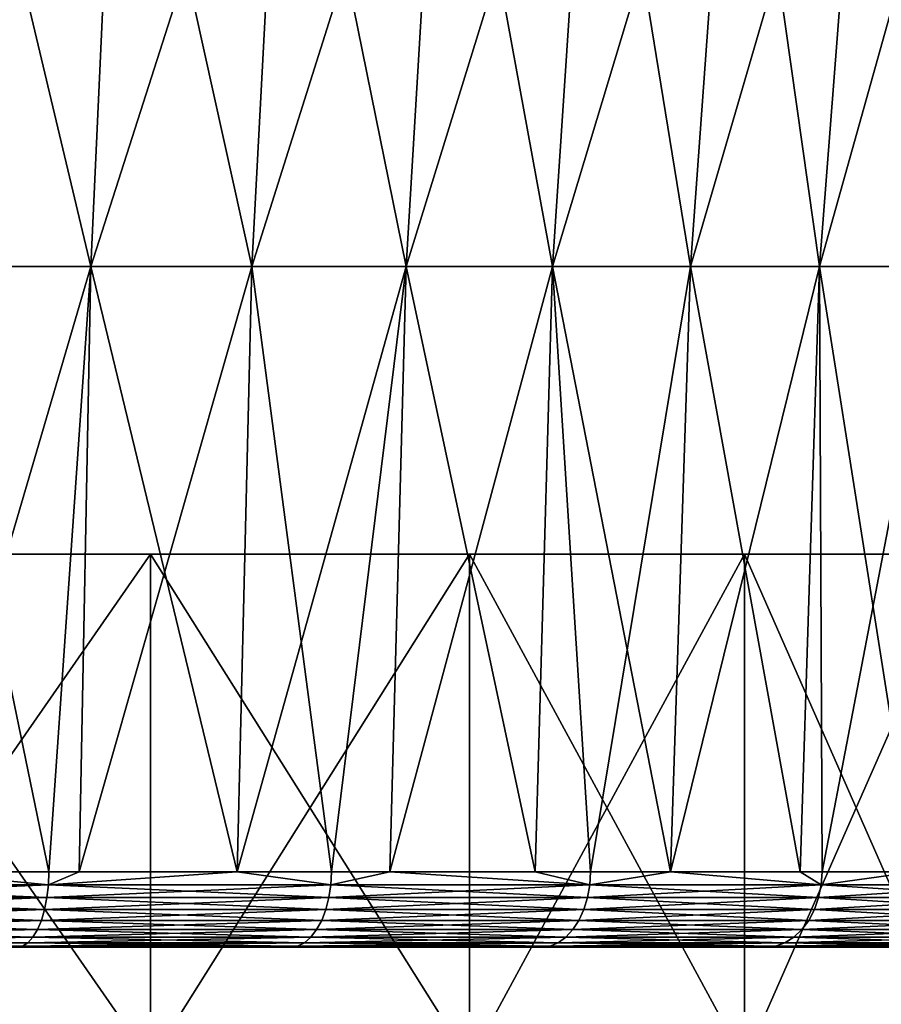
# Model space of a CAD drawing. Extents: x -30 to 139, y -198 to 0.
# Drawn here: x 4 to 7, y -37 to -33 of the extents above; entities that cross this region are included whole.
import ezdxf

# ---------------------------------------------------------------- set-up
doc = ezdxf.new("R2010")
doc.units = 0
doc.layers.add('L3', color=7, linetype='CONTINUOUS')
doc.layers.add('L4', color=7, linetype='CONTINUOUS')

msp = doc.modelspace()

# ---------------------------------------------------------------- linework, layer by layer
at = {"layer": 'L3', "color": 7}
for points in [[(-8.8, -35.45), (-8.666309, -35.45, 1.528104), (8.269295, -35.45, -3.009777)], [(8.269295, -35.45, -3.009777), (-8.666309, -35.45, -1.528104), (-8.8, -35.45)], [(8.269295, -35.45, -3.009777), (-8.666309, -35.45, 1.528104), (-8.269295, -35.45, 3.009777)], [(8.269295, -35.45, -3.009777), (-8.269295, -35.45, -3.009777), (-8.666309, -35.45, -1.528104)], [(8.269295, -35.45, -3.009777), (-8.269295, -35.45, 3.009777), (-7.621023, -35.45, 4.4)], [(-7.621023, -35.45, -4.4), (-8.269295, -35.45, -3.009777), (8.269295, -35.45, -3.009777)], [(8.269295, -35.45, -3.009777), (-6.741191, -35.45, -5.656531), (-7.621023, -35.45, -4.4)], [(-7.621023, -35.45, 4.4), (-6.741191, -35.45, 5.656531), (8.269295, -35.45, -3.009777)], [(8.269295, -35.45, -3.009777), (-5.656531, -35.45, -6.741191), (-6.741191, -35.45, -5.656531)], [(8.269295, -35.45, -3.009777), (-6.741191, -35.45, 5.656531), (-5.656531, -35.45, 6.741191)], [(-4.4, -35.45, -7.621023), (-5.656531, -35.45, -6.741191), (8.269295, -35.45, -3.009777)], [(8.269295, -35.45, -3.009777), (-5.656531, -35.45, 6.741191), (-4.4, -35.45, 7.621023)], [(8.269295, -35.45, -3.009777), (-3.009777, -35.45, -8.269295), (-4.4, -35.45, -7.621023)], [(-4.4, -35.45, 7.621023), (-3.009777, -35.45, 8.269295), (8.269295, -35.45, -3.009777)], [(8.269295, -35.45, -3.009777), (-1.528104, -35.45, -8.666309), (-3.009777, -35.45, -8.269295)], [(8.269295, -35.45, -3.009777), (-3.009777, -35.45, 8.269295), (-1.528104, -35.45, 8.666309)], [(0, -35.45, -8.8), (-1.528104, -35.45, -8.666309), (8.269295, -35.45, -3.009777)], [(8.269295, -35.45, -3.009777), (-1.528104, -35.45, 8.666309), (0, -35.45, 8.8)], [(0, -35.45, -8.8), (8.269295, -35.45, -3.009777), (1.528104, -35.45, -8.666309)], [(8.269295, -35.45, -3.009777), (0, -35.45, 8.8), (1.528104, -35.45, 8.666309)], [(1.528104, -35.45, -8.666309), (8.269295, -35.45, -3.009777), (7.621023, -35.45, -4.4)], [(1.528104, -35.45, -8.666309), (7.621023, -35.45, -4.4), (6.741191, -35.45, -5.656531)], [(1.528104, -35.45, 8.666309), (3.009777, -35.45, 8.269295), (8.269295, -35.45, -3.009777)], [(6.741191, -35.45, -5.656531), (5.656531, -35.45, -6.741191), (1.528104, -35.45, -8.666309)], [(1.528104, -35.45, -8.666309), (5.656531, -35.45, -6.741191), (4.4, -35.45, -7.621023)], [(1.528104, -35.45, -8.666309), (4.4, -35.45, -7.621023), (3.009777, -35.45, -8.269295)], [(4.4, -35.45, -7.621023), (4.4, -37.45, -7.621023), (3.009777, -37.45, -8.269295)], [(4.4, -35.45, -7.621023), (3.009777, -37.45, -8.269295), (3.009777, -35.45, -8.269295)], [(3.009777, -35.45, 8.269295), (3.009777, -37.45, 8.269295), (4.4, -37.45, 7.621023)], [(3.009777, -35.45, 8.269295), (4.4, -37.45, 7.621023), (4.4, -35.45, 7.621023)], [(8.269295, -35.45, -3.009777), (3.009777, -35.45, 8.269295), (4.4, -35.45, 7.621023)], [(5.656531, -35.45, -6.741191), (5.656531, -37.45, -6.741191), (4.4, -37.45, -7.621023)], [(5.656531, -35.45, -6.741191), (4.4, -37.45, -7.621023), (4.4, -35.45, -7.621023)], [(4.4, -35.45, 7.621023), (4.4, -37.45, 7.621023), (5.656531, -37.45, 6.741191)], [(4.4, -35.45, 7.621023), (5.656531, -37.45, 6.741191), (5.656531, -35.45, 6.741191)], [(8.269295, -35.45, -3.009777), (4.4, -35.45, 7.621023), (5.656531, -35.45, 6.741191)], [(6.741191, -35.45, -5.656531), (6.741191, -37.45, -5.656531), (5.656531, -37.45, -6.741191)], [(6.741191, -35.45, -5.656531), (5.656531, -37.45, -6.741191), (5.656531, -35.45, -6.741191)], [(5.656531, -35.45, 6.741191), (5.656531, -37.45, 6.741191), (6.741191, -37.45, 5.656531)], [(5.656531, -35.45, 6.741191), (6.741191, -37.45, 5.656531), (6.741191, -35.45, 5.656531)], [(5.656531, -35.45, 6.741191), (6.741191, -35.45, 5.656531), (8.269295, -35.45, -3.009777)], [(7.621023, -35.45, -4.4), (7.621023, -37.45, -4.4), (6.741191, -37.45, -5.656531)], [(7.621023, -35.45, -4.4), (6.741191, -37.45, -5.656531), (6.741191, -35.45, -5.656531)], [(6.741191, -35.45, 5.656531), (6.741191, -37.45, 5.656531), (7.621023, -37.45, 4.4)], [(6.741191, -35.45, 5.656531), (7.621023, -37.45, 4.4), (7.621023, -35.45, 4.4)], [(8.269295, -35.45, -3.009777), (6.741191, -35.45, 5.656531), (7.621023, -35.45, 4.4)]]:
    msp.add_3dface(points, dxfattribs=at)
at = {"layer": 'L4', "color": 7}
for points in [[(3.598457, -31.93889, -9.168719), (4.164439, -34.315, -8.647547), (3.506562, -34.315, -8.934575)], [(4.273574, -31.93889, 8.874169), (3.598457, -31.93889, 9.168719), (3.506562, -34.315, 8.934575)], [(4.273574, -31.93889, 8.874169), (3.506562, -34.315, 8.934575), (4.164439, -34.315, 8.647547)], [(3.598457, -31.93889, -9.168719), (4.273574, -31.93889, -8.874169), (4.164439, -34.315, -8.647547)], [(4.273574, -31.93889, -8.874169), (4.799027, -34.315, -8.312157), (4.164439, -34.315, -8.647547)], [(4.924792, -31.93889, 8.52999), (4.273574, -31.93889, 8.874169), (4.164439, -34.315, 8.647547)], [(4.924792, -31.93889, 8.52999), (4.164439, -34.315, 8.647547), (4.799027, -34.315, 8.312157)], [(4.273574, -31.93889, -8.874169), (4.924792, -31.93889, -8.52999), (4.799027, -34.315, -8.312157)], [(4.924792, -31.93889, -8.52999), (5.406776, -34.315, -7.930283), (4.799027, -34.315, -8.312157)], [(5.548468, -31.93889, 8.138108), (4.924792, -31.93889, 8.52999), (4.799027, -34.315, 8.312157)], [(5.548468, -31.93889, 8.138108), (4.799027, -34.315, 8.312157), (5.406776, -34.315, 7.930283)], [(4.924792, -31.93889, -8.52999), (5.548468, -31.93889, -8.138108), (5.406776, -34.315, -7.930283)], [(5.548468, -31.93889, -8.138108), (5.984288, -34.315, -7.50406), (5.406776, -34.315, -7.930283)], [(6.141115, -31.93889, 7.700715), (5.548468, -31.93889, 8.138108), (5.406776, -34.315, 7.930283)], [(6.141115, -31.93889, 7.700715), (5.406776, -34.315, 7.930283), (5.984288, -34.315, 7.50406)], [(5.548468, -31.93889, -8.138108), (6.141115, -31.93889, -7.700715), (5.984288, -34.315, -7.50406)], [(6.141115, -31.93889, -7.700715), (6.528334, -34.315, -7.035871), (5.984288, -34.315, -7.50406)], [(6.699418, -31.93889, 7.220256), (6.141115, -31.93889, 7.700715), (5.984288, -34.315, 7.50406)], [(6.699418, -31.93889, 7.220256), (5.984288, -34.315, 7.50406), (6.528334, -34.315, 7.035871)], [(6.141115, -31.93889, -7.700715), (6.699418, -31.93889, -7.220256), (6.528334, -34.315, -7.035871)], [(6.699418, -31.93889, -7.220256), (7.035871, -34.315, -6.528334), (6.528334, -34.315, -7.035871)], [(7.220256, -31.93889, 6.699418), (6.699418, -31.93889, 7.220256), (6.528334, -34.315, 7.035871)], [(7.220256, -31.93889, 6.699418), (6.528334, -34.315, 7.035871), (7.035871, -34.315, 6.528334)], [(6.699418, -31.93889, -7.220256), (7.220256, -31.93889, -6.699418), (7.035871, -34.315, -6.528334)], [(7.220256, -31.93889, -6.699418), (7.50406, -34.315, -5.984288), (7.035871, -34.315, -6.528334)], [(7.700715, -31.93889, 6.141115), (7.220256, -31.93889, 6.699418), (7.035871, -34.315, 6.528334)], [(7.700715, -31.93889, 6.141115), (7.035871, -34.315, 6.528334), (7.50406, -34.315, 5.984288)], [(7.220256, -31.93889, -6.699418), (7.700715, -31.93889, -6.141115), (7.50406, -34.315, -5.984288)], [(3.506562, -34.315, -8.934575), (3.999386, -36.70242, -8.618454), (3.463623, -36.70242, -8.8248)], [(4.164439, -34.315, 8.647547), (3.506562, -34.315, 8.934575), (3.463623, -36.70242, 8.8248)], [(4.164439, -34.315, 8.647547), (3.463623, -36.70242, 8.8248), (3.999386, -36.70242, 8.618454)], [(3.506562, -34.315, -8.934575), (4.164439, -34.315, -8.647547), (3.999386, -36.70242, -8.618454)], [(3.999386, -36.70242, 8.618454), (4.118517, -36.70242, 8.55317), (4.164439, -34.315, 8.647547)], [(4.164439, -34.315, -8.647547), (4.118517, -36.70242, -8.55317), (3.999386, -36.70242, -8.618454)], [(4.164439, -34.315, -8.647547), (4.741538, -36.70242, -8.211745), (4.118517, -36.70242, -8.55317)], [(4.799027, -34.315, 8.312157), (4.164439, -34.315, 8.647547), (4.118517, -36.70242, 8.55317)], [(4.799027, -34.315, 8.312157), (4.118517, -36.70242, 8.55317), (4.741538, -36.70242, 8.211745)], [(4.164439, -34.315, -8.647547), (4.799027, -34.315, -8.312157), (4.741538, -36.70242, -8.211745)], [(4.799027, -34.315, -8.312157), (5.11243, -36.70242, -8.00849), (4.741538, -36.70242, -8.211745)], [(5.406776, -34.315, 7.930283), (4.799027, -34.315, 8.312157), (4.741538, -36.70242, 8.211745)], [(5.406776, -34.315, 7.930283), (4.741538, -36.70242, 8.211745), (5.11243, -36.70242, 8.00849)], [(4.799027, -34.315, -8.312157), (5.406776, -34.315, -7.930283), (5.11243, -36.70242, -8.00849)], [(5.11243, -36.70242, 8.00849), (5.343408, -36.70242, 7.838304), (5.406776, -34.315, 7.930283)], [(5.406776, -34.315, -7.930283), (5.343408, -36.70242, -7.838304), (5.11243, -36.70242, -8.00849)], [(5.406776, -34.315, -7.930283), (5.915428, -36.70242, -7.416837), (5.343408, -36.70242, -7.838304)], [(5.984288, -34.315, 7.50406), (5.406776, -34.315, 7.930283), (5.343408, -36.70242, 7.838304)], [(5.984288, -34.315, 7.50406), (5.343408, -36.70242, 7.838304), (5.915428, -36.70242, 7.416837)], [(5.406776, -34.315, -7.930283), (5.984288, -34.315, -7.50406), (5.915428, -36.70242, -7.416837)], [(6.134241, -36.70242, -7.255614), (5.915428, -36.70242, -7.416837), (5.984288, -34.315, -7.50406)], [(5.984288, -34.315, 7.50406), (5.915428, -36.70242, 7.416837), (6.134241, -36.70242, 7.255614)], [(5.984288, -34.315, -7.50406), (6.528334, -34.315, -7.035871), (6.449122, -36.70242, -6.951085)], [(5.984288, -34.315, -7.50406), (6.449122, -36.70242, -6.951085), (6.134241, -36.70242, -7.255614)], [(6.528334, -34.315, 7.035871), (5.984288, -34.315, 7.50406), (6.134241, -36.70242, 7.255614)], [(6.528334, -34.315, 7.035871), (6.134241, -36.70242, 7.255614), (6.449122, -36.70242, 6.951085)], [(6.528334, -34.315, -7.035871), (6.959792, -36.70242, -6.457204), (6.449122, -36.70242, -6.951085)], [(7.035871, -34.315, 6.528334), (6.528334, -34.315, 7.035871), (6.449122, -36.70242, 6.951085)], [(7.035871, -34.315, 6.528334), (6.449122, -36.70242, 6.951085), (6.959792, -36.70242, 6.457204)], [(6.528334, -34.315, -7.035871), (7.035871, -34.315, -6.528334), (6.959792, -36.70242, -6.457204)], [(7.046587, -36.70242, -6.373262), (6.959792, -36.70242, -6.457204), (7.035871, -34.315, -6.528334)], [(7.035871, -34.315, 6.528334), (6.959792, -36.70242, 6.457204), (7.046587, -36.70242, 6.373262)], [(7.035871, -34.315, -6.528334), (7.50406, -34.315, -5.984288), (7.411773, -36.70242, -5.910821)], [(7.035871, -34.315, -6.528334), (7.411773, -36.70242, -5.910821), (7.046587, -36.70242, -6.373262)], [(7.50406, -34.315, 5.984288), (7.035871, -34.315, 6.528334), (7.046587, -36.70242, 6.373262)], [(7.50406, -34.315, 5.984288), (7.046587, -36.70242, 6.373262), (7.411773, -36.70242, 5.910821)], [(3.463623, -36.70242, -8.8248), (3.997311, -36.75422, -8.613983), (2.813514, -36.75422, -9.069914)], [(3.997311, -36.75422, 8.613983), (3.463623, -36.70242, 8.8248), (2.813514, -36.75422, 9.069914)], [(3.999386, -36.70242, -8.618454), (3.997311, -36.75422, -8.613983), (3.463623, -36.70242, -8.8248)], [(3.997311, -36.75422, 8.613983), (3.999386, -36.70242, 8.618454), (3.463623, -36.70242, 8.8248)], [(3.999386, -36.70242, -8.618454), (4.118517, -36.70242, -8.55317), (3.997311, -36.75422, -8.613983)], [(3.997311, -36.75422, -8.613983), (4.118517, -36.70242, -8.55317), (4.741538, -36.70242, -8.211745)], [(3.997311, -36.75422, -8.613983), (4.741538, -36.70242, -8.211745), (5.109777, -36.75422, -8.004335)], [(4.118517, -36.70242, 8.55317), (3.997311, -36.75422, 8.613983), (4.741538, -36.70242, 8.211745)], [(4.741538, -36.70242, 8.211745), (3.997311, -36.75422, 8.613983), (5.109777, -36.75422, 8.004335)], [(4.118517, -36.70242, 8.55317), (3.999386, -36.70242, 8.618454), (3.997311, -36.75422, 8.613983)], [(5.11243, -36.70242, -8.00849), (5.109777, -36.75422, -8.004335), (4.741538, -36.70242, -8.211745)], [(4.741538, -36.70242, 8.211745), (5.109777, -36.75422, 8.004335), (5.11243, -36.70242, 8.00849)], [(5.343408, -36.70242, -7.838304), (6.131058, -36.75422, -7.25185), (5.109777, -36.75422, -8.004335)], [(5.343408, -36.70242, -7.838304), (5.109777, -36.75422, -8.004335), (5.11243, -36.70242, -8.00849)], [(6.131058, -36.75422, 7.25185), (5.343408, -36.70242, 7.838304), (5.109777, -36.75422, 8.004335)], [(5.11243, -36.70242, 8.00849), (5.109777, -36.75422, 8.004335), (5.343408, -36.70242, 7.838304)], [(5.915428, -36.70242, -7.416837), (6.131058, -36.75422, -7.25185), (5.343408, -36.70242, -7.838304)], [(6.131058, -36.75422, 7.25185), (5.915428, -36.70242, 7.416837), (5.343408, -36.70242, 7.838304)], [(6.134241, -36.70242, -7.255614), (6.131058, -36.75422, -7.25185), (5.915428, -36.70242, -7.416837)], [(6.134241, -36.70242, 7.255614), (5.915428, -36.70242, 7.416837), (6.131058, -36.75422, 7.25185)], [(6.449122, -36.70242, -6.951085), (7.042931, -36.75422, -6.369955), (6.131058, -36.75422, -7.25185)], [(6.449122, -36.70242, -6.951085), (6.131058, -36.75422, -7.25185), (6.134241, -36.70242, -7.255614)], [(7.042931, -36.75422, 6.369955), (6.449122, -36.70242, 6.951085), (6.131058, -36.75422, 7.25185)], [(6.131058, -36.75422, 7.25185), (6.449122, -36.70242, 6.951085), (6.134241, -36.70242, 7.255614)], [(6.959792, -36.70242, -6.457204), (7.042931, -36.75422, -6.369955), (6.449122, -36.70242, -6.951085)], [(7.042931, -36.75422, 6.369955), (6.959792, -36.70242, 6.457204), (6.449122, -36.70242, 6.951085)], [(7.046587, -36.70242, -6.373262), (7.042931, -36.75422, -6.369955), (6.959792, -36.70242, -6.457204)], [(7.046587, -36.70242, 6.373262), (6.959792, -36.70242, 6.457204), (7.042931, -36.75422, 6.369955)], [(7.411773, -36.70242, -5.910821), (7.829122, -36.75422, -5.374388), (7.042931, -36.75422, -6.369955)], [(7.411773, -36.70242, -5.910821), (7.042931, -36.75422, -6.369955), (7.046587, -36.70242, -6.373262)], [(7.829122, -36.75422, 5.374388), (7.411773, -36.70242, 5.910821), (7.042931, -36.75422, 6.369955)], [(7.042931, -36.75422, 6.369955), (7.411773, -36.70242, 5.910821), (7.046587, -36.70242, 6.373262)], [(2.813514, -36.75422, 9.069914), (2.809424, -36.80438, 9.05673), (3.997311, -36.75422, 8.613983)], [(3.997311, -36.75422, 8.613983), (2.809424, -36.80438, 9.05673), (3.991501, -36.80438, 8.601462)], [(2.813514, -36.75422, -9.069914), (3.991501, -36.80438, -8.601462), (2.809424, -36.80438, -9.05673)], [(3.997311, -36.75422, -8.613983), (3.991501, -36.80438, -8.601462), (2.813514, -36.75422, -9.069914)], [(3.997311, -36.75422, 8.613983), (3.991501, -36.80438, 8.601462), (5.109777, -36.75422, 8.004335)], [(5.109777, -36.75422, 8.004335), (3.991501, -36.80438, 8.601462), (5.102349, -36.80438, 7.992701)], [(3.997311, -36.75422, -8.613983), (5.102349, -36.80438, -7.992701), (3.991501, -36.80438, -8.601462)], [(5.109777, -36.75422, -8.004335), (5.102349, -36.80438, -7.992701), (3.997311, -36.75422, -8.613983)], [(5.109777, -36.75422, 8.004335), (5.102349, -36.80438, 7.992701), (6.131058, -36.75422, 7.25185)], [(6.131058, -36.75422, 7.25185), (5.102349, -36.80438, 7.992701), (6.122147, -36.80438, 7.241309)], [(5.109777, -36.75422, -8.004335), (6.122147, -36.80438, -7.241309), (5.102349, -36.80438, -7.992701)], [(6.131058, -36.75422, -7.25185), (6.122147, -36.80438, -7.241309), (5.109777, -36.75422, -8.004335)], [(6.131058, -36.75422, 7.25185), (6.122147, -36.80438, 7.241309), (7.042931, -36.75422, 6.369955)], [(7.042931, -36.75422, 6.369955), (6.122147, -36.80438, 7.241309), (7.032694, -36.80438, 6.360696)], [(6.131058, -36.75422, -7.25185), (7.032694, -36.80438, -6.360696), (6.122147, -36.80438, -7.241309)], [(7.042931, -36.75422, -6.369955), (7.032694, -36.80438, -6.360696), (6.131058, -36.75422, -7.25185)], [(7.042931, -36.75422, 6.369955), (7.032694, -36.80438, 6.360696), (7.829122, -36.75422, 5.374388)], [(7.829122, -36.75422, 5.374388), (7.032694, -36.80438, 6.360696), (7.817742, -36.80438, 5.366576)], [(7.042931, -36.75422, -6.369955), (7.817742, -36.80438, -5.366576), (7.032694, -36.80438, -6.360696)], [(7.829122, -36.75422, -5.374388), (7.817742, -36.80438, -5.366576), (7.042931, -36.75422, -6.369955)], [(2.809424, -36.80438, 9.05673), (2.802829, -36.8514, 9.035468), (3.991501, -36.80438, 8.601462)], [(3.991501, -36.80438, 8.601462), (2.802829, -36.8514, 9.035468), (3.98213, -36.8514, 8.581269)], [(2.809424, -36.80438, -9.05673), (3.98213, -36.8514, -8.581269), (2.802829, -36.8514, -9.035468)], [(3.991501, -36.80438, -8.601462), (3.98213, -36.8514, -8.581269), (2.809424, -36.80438, -9.05673)], [(3.991501, -36.80438, 8.601462), (3.98213, -36.8514, 8.581269), (5.102349, -36.80438, 7.992701)], [(5.102349, -36.80438, 7.992701), (3.98213, -36.8514, 8.581269), (5.090371, -36.8514, 7.973936)], [(3.991501, -36.80438, -8.601462), (5.090371, -36.8514, -7.973936), (3.98213, -36.8514, -8.581269)], [(5.102349, -36.80438, -7.992701), (5.090371, -36.8514, -7.973936), (3.991501, -36.80438, -8.601462)], [(5.102349, -36.80438, 7.992701), (5.090371, -36.8514, 7.973936), (6.122147, -36.80438, 7.241309)], [(6.122147, -36.80438, 7.241309), (5.090371, -36.8514, 7.973936), (6.107774, -36.8514, 7.224309)], [(5.102349, -36.80438, -7.992701), (6.107774, -36.8514, -7.224309), (5.090371, -36.8514, -7.973936)], [(6.122147, -36.80438, -7.241309), (6.107774, -36.8514, -7.224309), (5.102349, -36.80438, -7.992701)], [(6.122147, -36.80438, 7.241309), (6.107774, -36.8514, 7.224309), (7.032694, -36.80438, 6.360696)], [(7.032694, -36.80438, 6.360696), (6.107774, -36.8514, 7.224309), (7.016183, -36.8514, 6.345763)], [(6.122147, -36.80438, -7.241309), (7.016183, -36.8514, -6.345763), (6.107774, -36.8514, -7.224309)], [(7.032694, -36.80438, -6.360696), (7.016183, -36.8514, -6.345763), (6.122147, -36.80438, -7.241309)], [(7.032694, -36.80438, 6.360696), (7.016183, -36.8514, 6.345763), (7.817742, -36.80438, 5.366576)], [(7.817742, -36.80438, 5.366576), (7.016183, -36.8514, 6.345763), (7.799389, -36.8514, 5.353977)], [(7.032694, -36.80438, -6.360696), (7.799389, -36.8514, -5.353977), (7.016183, -36.8514, -6.345763)], [(7.817742, -36.80438, -5.366576), (7.799389, -36.8514, -5.353977), (7.032694, -36.80438, -6.360696)], [(2.802829, -36.8514, 9.035468), (2.793925, -36.89387, 9.006767), (3.98213, -36.8514, 8.581269)], [(3.98213, -36.8514, 8.581269), (2.793925, -36.89387, 9.006767), (3.969481, -36.89387, 8.554011)], [(2.802829, -36.8514, -9.035468), (3.969481, -36.89387, -8.554011), (2.793925, -36.89387, -9.006767)], [(3.98213, -36.8514, -8.581269), (3.969481, -36.89387, -8.554011), (2.802829, -36.8514, -9.035468)], [(3.98213, -36.8514, 8.581269), (3.969481, -36.89387, 8.554011), (5.090371, -36.8514, 7.973936)], [(5.090371, -36.8514, 7.973936), (3.969481, -36.89387, 8.554011), (5.074201, -36.89387, 7.948607)], [(3.98213, -36.8514, -8.581269), (5.074201, -36.89387, -7.948607), (3.969481, -36.89387, -8.554011)], [(5.090371, -36.8514, -7.973936), (5.074201, -36.89387, -7.948607), (3.98213, -36.8514, -8.581269)], [(5.090371, -36.8514, 7.973936), (5.074201, -36.89387, 7.948607), (6.107774, -36.8514, 7.224309)], [(6.107774, -36.8514, 7.224309), (5.074201, -36.89387, 7.948607), (6.088372, -36.89387, 7.201361)], [(5.090371, -36.8514, -7.973936), (6.088372, -36.89387, -7.201361), (5.074201, -36.89387, -7.948607)], [(6.107774, -36.8514, -7.224309), (6.088372, -36.89387, -7.201361), (5.090371, -36.8514, -7.973936)], [(6.107774, -36.8514, 7.224309), (6.088372, -36.89387, 7.201361), (7.016183, -36.8514, 6.345763)], [(7.016183, -36.8514, 6.345763), (6.088372, -36.89387, 7.201361), (6.993896, -36.89387, 6.325606)], [(6.107774, -36.8514, -7.224309), (6.993896, -36.89387, -6.325606), (6.088372, -36.89387, -7.201361)], [(7.016183, -36.8514, -6.345763), (6.993896, -36.89387, -6.325606), (6.107774, -36.8514, -7.224309)], [(7.016183, -36.8514, 6.345763), (6.993896, -36.89387, 6.325606), (7.799389, -36.8514, 5.353977)], [(7.799389, -36.8514, 5.353977), (6.993896, -36.89387, 6.325606), (7.774614, -36.89387, 5.33697)], [(7.016183, -36.8514, -6.345763), (7.774614, -36.89387, -5.33697), (6.993896, -36.89387, -6.325606)], [(7.799389, -36.8514, -5.353977), (7.774614, -36.89387, -5.33697), (7.016183, -36.8514, -6.345763)], [(2.793925, -36.89387, 9.006767), (2.782982, -36.93051, 8.97149), (3.969481, -36.89387, 8.554011)], [(3.969481, -36.89387, 8.554011), (2.782982, -36.93051, 8.97149), (3.953934, -36.93051, 8.520506)], [(2.793925, -36.89387, -9.006767), (3.953934, -36.93051, -8.520506), (2.782982, -36.93051, -8.97149)], [(3.969481, -36.89387, -8.554011), (3.953934, -36.93051, -8.520506), (2.793925, -36.89387, -9.006767)], [(3.969481, -36.89387, 8.554011), (3.953934, -36.93051, 8.520506), (5.074201, -36.89387, 7.948607)], [(5.074201, -36.89387, 7.948607), (3.953934, -36.93051, 8.520506), (5.054327, -36.93051, 7.917474)], [(3.969481, -36.89387, -8.554011), (5.054327, -36.93051, -7.917474), (3.953934, -36.93051, -8.520506)], [(5.074201, -36.89387, -7.948607), (5.054327, -36.93051, -7.917474), (3.969481, -36.89387, -8.554011)], [(5.074201, -36.89387, 7.948607), (5.054327, -36.93051, 7.917474), (6.088372, -36.89387, 7.201361)], [(6.088372, -36.89387, 7.201361), (5.054327, -36.93051, 7.917474), (6.064526, -36.93051, 7.173155)], [(5.074201, -36.89387, -7.948607), (6.064526, -36.93051, -7.173155), (5.054327, -36.93051, -7.917474)], [(6.088372, -36.89387, -7.201361), (6.064526, -36.93051, -7.173155), (5.074201, -36.89387, -7.948607)], [(6.088372, -36.89387, 7.201361), (6.064526, -36.93051, 7.173155), (6.993896, -36.89387, 6.325606)], [(6.993896, -36.89387, 6.325606), (6.064526, -36.93051, 7.173155), (6.966503, -36.93051, 6.30083)], [(6.088372, -36.89387, -7.201361), (6.966503, -36.93051, -6.30083), (6.064526, -36.93051, -7.173155)], [(6.993896, -36.89387, -6.325606), (6.966503, -36.93051, -6.30083), (6.088372, -36.89387, -7.201361)], [(6.993896, -36.89387, 6.325606), (6.966503, -36.93051, 6.30083), (7.774614, -36.89387, 5.33697)], [(7.774614, -36.89387, 5.33697), (6.966503, -36.93051, 6.30083), (7.744162, -36.93051, 5.316067)], [(6.993896, -36.89387, -6.325606), (7.744162, -36.93051, -5.316067), (6.966503, -36.93051, -6.30083)], [(7.774614, -36.89387, -5.33697), (7.744162, -36.93051, -5.316067), (6.993896, -36.89387, -6.325606)], [(2.770328, -36.96021, 8.930697), (2.756344, -36.98209, 8.885616), (3.935955, -36.96021, 8.481764)], [(3.935955, -36.96021, 8.481764), (2.756344, -36.98209, 8.885616), (3.916088, -36.98209, 8.438949)], [(2.770328, -36.96021, -8.930697), (3.916088, -36.98209, -8.438949), (2.756344, -36.98209, -8.885616)], [(2.782982, -36.93051, 8.97149), (2.770328, -36.96021, 8.930697), (3.953934, -36.93051, 8.520506)], [(3.953934, -36.93051, 8.520506), (2.770328, -36.96021, 8.930697), (3.935955, -36.96021, 8.481764)], [(2.782982, -36.93051, -8.97149), (3.935955, -36.96021, -8.481764), (2.770328, -36.96021, -8.930697)], [(3.935955, -36.96021, -8.481764), (3.916088, -36.98209, -8.438949), (2.770328, -36.96021, -8.930697)], [(3.953934, -36.93051, -8.520506), (3.935955, -36.96021, -8.481764), (2.782982, -36.93051, -8.97149)], [(3.935955, -36.96021, 8.481764), (3.916088, -36.98209, 8.438949), (5.031345, -36.96021, 7.881475)], [(5.031345, -36.96021, 7.881475), (3.916088, -36.98209, 8.438949), (5.005948, -36.98209, 7.84169)], [(3.935955, -36.96021, -8.481764), (5.005948, -36.98209, -7.84169), (3.916088, -36.98209, -8.438949)], [(3.953934, -36.93051, 8.520506), (3.935955, -36.96021, 8.481764), (5.054327, -36.93051, 7.917474)], [(5.054327, -36.93051, 7.917474), (3.935955, -36.96021, 8.481764), (5.031345, -36.96021, 7.881475)], [(3.953934, -36.93051, -8.520506), (5.031345, -36.96021, -7.881475), (3.935955, -36.96021, -8.481764)], [(5.031345, -36.96021, -7.881475), (5.005948, -36.98209, -7.84169), (3.935955, -36.96021, -8.481764)], [(5.054327, -36.93051, -7.917474), (5.031345, -36.96021, -7.881475), (3.953934, -36.93051, -8.520506)], [(5.031345, -36.96021, 7.881475), (5.005948, -36.98209, 7.84169), (6.036951, -36.96021, 7.140539)], [(6.036951, -36.96021, 7.140539), (5.005948, -36.98209, 7.84169), (6.006477, -36.98209, 7.104495)], [(5.031345, -36.96021, -7.881475), (6.006477, -36.98209, -7.104495), (5.005948, -36.98209, -7.84169)], [(5.054327, -36.93051, 7.917474), (5.031345, -36.96021, 7.881475), (6.064526, -36.93051, 7.173155)], [(6.064526, -36.93051, 7.173155), (5.031345, -36.96021, 7.881475), (6.036951, -36.96021, 7.140539)], [(5.054327, -36.93051, -7.917474), (6.036951, -36.96021, -7.140539), (5.031345, -36.96021, -7.881475)], [(6.036951, -36.96021, -7.140539), (6.006477, -36.98209, -7.104495), (5.031345, -36.96021, -7.881475)], [(6.064526, -36.93051, -7.173155), (6.036951, -36.96021, -7.140539), (5.054327, -36.93051, -7.917474)], [(6.036951, -36.96021, 7.140539), (6.006477, -36.98209, 7.104495), (6.934827, -36.96021, 6.27218)], [(6.934827, -36.96021, 6.27218), (6.006477, -36.98209, 7.104495), (6.899821, -36.98209, 6.24052)], [(6.036951, -36.96021, -7.140539), (6.899821, -36.98209, -6.24052), (6.006477, -36.98209, -7.104495)], [(6.064526, -36.93051, 7.173155), (6.036951, -36.96021, 7.140539), (6.966503, -36.93051, 6.30083)], [(6.966503, -36.93051, 6.30083), (6.036951, -36.96021, 7.140539), (6.934827, -36.96021, 6.27218)], [(6.064526, -36.93051, -7.173155), (6.934827, -36.96021, -6.27218), (6.036951, -36.96021, -7.140539)], [(6.934827, -36.96021, -6.27218), (6.899821, -36.98209, -6.24052), (6.036951, -36.96021, -7.140539)], [(6.966503, -36.93051, -6.30083), (6.934827, -36.96021, -6.27218), (6.064526, -36.93051, -7.173155)], [(6.934827, -36.96021, 6.27218), (6.899821, -36.98209, 6.24052), (7.708951, -36.96021, 5.291895)], [(7.708951, -36.96021, 5.291895), (6.899821, -36.98209, 6.24052), (7.670037, -36.98209, 5.265182)], [(6.934827, -36.96021, -6.27218), (7.670037, -36.98209, -5.265182), (6.899821, -36.98209, -6.24052)], [(6.966503, -36.93051, 6.30083), (6.934827, -36.96021, 6.27218), (7.744162, -36.93051, 5.316067)], [(7.744162, -36.93051, 5.316067), (6.934827, -36.96021, 6.27218), (7.708951, -36.96021, 5.291895)], [(6.966503, -36.93051, -6.30083), (7.708951, -36.96021, -5.291895), (6.934827, -36.96021, -6.27218)], [(7.708951, -36.96021, -5.291895), (7.670037, -36.98209, -5.265182), (6.934827, -36.96021, -6.27218)], [(7.744162, -36.93051, -5.316067), (7.708951, -36.96021, -5.291895), (6.966503, -36.93051, -6.30083)], [(-9.119115, -37, 1.226402), (-9.201213, -37), (9.180665, -37, 0.614573)], [(-9.119115, -37, -1.226402), (9.180665, -37, -0.614573), (-9.201213, -37)], [(-9.201213, -37), (9.180665, -37, -0.614573), (9.201213, -37)], [(-9.201213, -37), (9.201213, -37), (9.180665, -37, 0.614573)], [(4.95101, -37, -7.755631), (5.940559, -37, -7.026526), (-9.119115, -37, -1.226402)], [(4.95101, -37, -7.755631), (-9.119115, -37, -1.226402), (3.87311, -37, -8.346336)], [(9.180665, -37, 0.614573), (-8.874286, -37, 2.430918), (-9.119115, -37, 1.226402)], [(5.940559, -37, -7.026526), (6.824099, -37, -6.172033), (-9.119115, -37, -1.226402)], [(-9.119115, -37, -1.226402), (6.824099, -37, -6.172033), (7.585862, -37, -5.207399)], [(-9.119115, -37, -1.226402), (7.585862, -37, -5.207399), (8.212255, -37, -4.14984)], [(8.212255, -37, -4.14984), (8.692102, -37, -3.018226), (-9.119115, -37, -1.226402)], [(-9.119115, -37, -1.226402), (8.692102, -37, -3.018226), (9.016836, -37, -1.832753)], [(-9.119115, -37, -1.226402), (9.016836, -37, -1.832753), (9.180665, -37, -0.614573)], [(9.180665, -37, 0.614573), (-8.471095, -37, 3.592055), (-8.874286, -37, 2.430918)], [(-7.916738, -37, 4.689091), (-8.471095, -37, 3.592055), (9.180665, -37, 0.614573)], [(9.180665, -37, 0.614573), (-7.221106, -37, 5.70245), (-7.916738, -37, 4.689091)], [(9.180665, -37, 0.614573), (-6.396614, -37, 6.614049), (-7.221106, -37, 5.70245)], [(-5.457973, -37, 7.407621), (-6.396614, -37, 6.614049), (9.180665, -37, 0.614573)], [(-5.457973, -37, 7.407621), (9.180665, -37, 0.614573), (-4.421935, -37, 8.069003)], [(-4.421935, -37, 8.069003), (9.180665, -37, 0.614573), (-3.306987, -37, 8.586393)], [(9.180665, -37, 0.614573), (9.016836, -37, 1.832753), (-3.306987, -37, 8.586393)], [(-3.306987, -37, 8.586393), (9.016836, -37, 1.832753), (8.692102, -37, 3.018226)], [(-3.306987, -37, 8.586393), (8.692102, -37, 3.018226), (8.212255, -37, 4.14984)], [(8.212255, -37, 4.14984), (7.585862, -37, 5.207399), (-3.306987, -37, 8.586393)], [(-3.306987, -37, 8.586393), (7.585862, -37, 5.207399), (6.824099, -37, 6.172033)], [(-3.306987, -37, 8.586393), (6.824099, -37, 6.172033), (5.940559, -37, 7.026526)], [(5.940559, -37, 7.026526), (4.95101, -37, 7.755631), (-3.306987, -37, 8.586393)], [(-3.306987, -37, 8.586393), (4.95101, -37, 7.755631), (3.87311, -37, 8.346336)], [(2.74145, -36.99549, 8.837603), (2.726095, -37, 8.788101), (3.894927, -36.99549, 8.39335)], [(3.894927, -36.99549, 8.39335), (2.726095, -37, 8.788101), (3.87311, -37, 8.346336)], [(2.756344, -36.98209, 8.885616), (2.74145, -36.99549, 8.837603), (3.916088, -36.98209, 8.438949)], [(3.916088, -36.98209, 8.438949), (2.74145, -36.99549, 8.837603), (3.894927, -36.99549, 8.39335)], [(2.756344, -36.98209, -8.885616), (3.894927, -36.99549, -8.39335), (2.74145, -36.99549, -8.837603)], [(3.894927, -36.99549, -8.39335), (3.87311, -37, -8.346336), (2.74145, -36.99549, -8.837603)], [(3.916088, -36.98209, -8.438949), (3.894927, -36.99549, -8.39335), (2.756344, -36.98209, -8.885616)], [(3.894927, -36.99549, -8.39335), (4.95101, -37, -7.755631), (3.87311, -37, -8.346336)], [(3.894927, -36.99549, 8.39335), (3.87311, -37, 8.346336), (4.978898, -36.99549, 7.799317)], [(4.978898, -36.99549, 7.799317), (3.87311, -37, 8.346336), (4.95101, -37, 7.755631)], [(3.916088, -36.98209, 8.438949), (3.894927, -36.99549, 8.39335), (5.005948, -36.98209, 7.84169)], [(5.005948, -36.98209, 7.84169), (3.894927, -36.99549, 8.39335), (4.978898, -36.99549, 7.799317)], [(3.916088, -36.98209, -8.438949), (4.978898, -36.99549, -7.799317), (3.894927, -36.99549, -8.39335)], [(4.978898, -36.99549, -7.799317), (4.95101, -37, -7.755631), (3.894927, -36.99549, -8.39335)], [(5.005948, -36.98209, -7.84169), (4.978898, -36.99549, -7.799317), (3.916088, -36.98209, -8.438949)], [(4.978898, -36.99549, -7.799317), (5.940559, -37, -7.026526), (4.95101, -37, -7.755631)], [(4.978898, -36.99549, 7.799317), (4.95101, -37, 7.755631), (5.974021, -36.99549, 7.066105)], [(5.974021, -36.99549, 7.066105), (4.95101, -37, 7.755631), (5.940559, -37, 7.026526)], [(5.005948, -36.98209, 7.84169), (4.978898, -36.99549, 7.799317), (6.006477, -36.98209, 7.104495)], [(6.006477, -36.98209, 7.104495), (4.978898, -36.99549, 7.799317), (5.974021, -36.99549, 7.066105)], [(5.005948, -36.98209, -7.84169), (5.974021, -36.99549, -7.066105), (4.978898, -36.99549, -7.799317)], [(5.974021, -36.99549, -7.066105), (5.940559, -37, -7.026526), (4.978898, -36.99549, -7.799317)], [(6.006477, -36.98209, -7.104495), (5.974021, -36.99549, -7.066105), (5.005948, -36.98209, -7.84169)], [(5.974021, -36.99549, -7.066105), (6.824099, -37, -6.172033), (5.940559, -37, -7.026526)], [(5.974021, -36.99549, 7.066105), (5.940559, -37, 7.026526), (6.862538, -36.99549, 6.206799)], [(6.862538, -36.99549, 6.206799), (5.940559, -37, 7.026526), (6.824099, -37, 6.172033)], [(6.006477, -36.98209, 7.104495), (5.974021, -36.99549, 7.066105), (6.899821, -36.98209, 6.24052)], [(6.899821, -36.98209, 6.24052), (5.974021, -36.99549, 7.066105), (6.862538, -36.99549, 6.206799)], [(6.006477, -36.98209, -7.104495), (6.862538, -36.99549, -6.206799), (5.974021, -36.99549, -7.066105)], [(6.862538, -36.99549, -6.206799), (6.824099, -37, -6.172033), (5.974021, -36.99549, -7.066105)], [(6.899821, -36.98209, -6.24052), (6.862538, -36.99549, -6.206799), (6.006477, -36.98209, -7.104495)], [(6.862538, -36.99549, -6.206799), (7.585862, -37, -5.207399), (6.824099, -37, -6.172033)], [(6.862538, -36.99549, 6.206799), (6.824099, -37, 6.172033), (7.628592, -36.99549, 5.236732)], [(7.628592, -36.99549, 5.236732), (6.824099, -37, 6.172033), (7.585862, -37, 5.207399)], [(6.899821, -36.98209, 6.24052), (6.862538, -36.99549, 6.206799), (7.670037, -36.98209, 5.265182)], [(7.670037, -36.98209, 5.265182), (6.862538, -36.99549, 6.206799), (7.628592, -36.99549, 5.236732)], [(6.899821, -36.98209, -6.24052), (7.628592, -36.99549, -5.236732), (6.862538, -36.99549, -6.206799)], [(7.628592, -36.99549, -5.236732), (7.585862, -37, -5.207399), (6.862538, -36.99549, -6.206799)], [(7.670037, -36.98209, -5.265182), (7.628592, -36.99549, -5.236732), (6.899821, -36.98209, -6.24052)]]:
    msp.add_3dface(points, dxfattribs=at)

doc.saveas('drawing.dxf')
